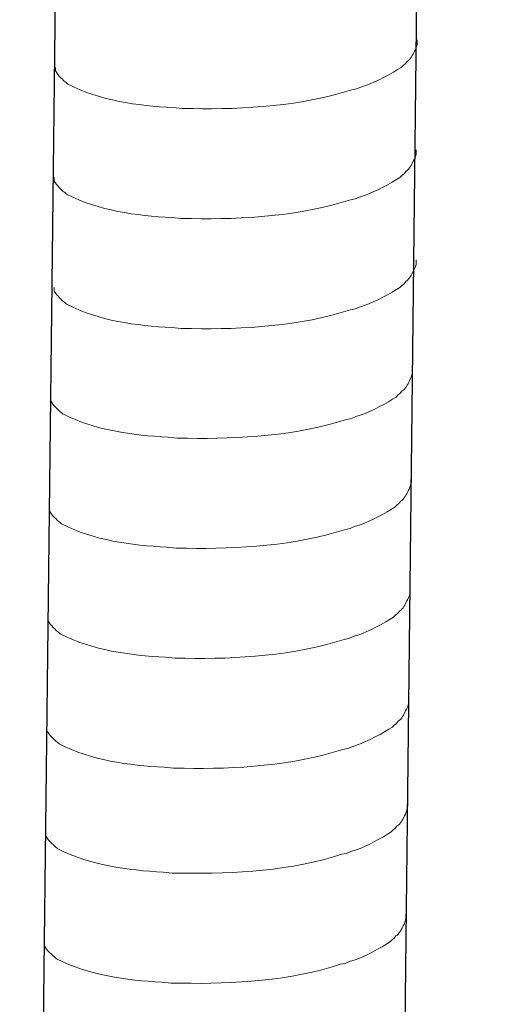
# Model space of a CAD drawing. Units: millimetres. Extents: x -935 to -517, y 80 to 280.
# Drawn here: x -586 to -584, y 124 to 127 of the extents above; entities that cross this region are included whole.
import ezdxf

# ---------------------------------------------------------------- set-up
doc = ezdxf.new("R2010")
doc.units = ezdxf.units.MM
doc.header["$LTSCALE"] = 23.1
doc.layers.get('0').update_dxf_attribs({"linetype": 'CONTINUOUS'})
doc.layers.add('layer 1', color=7, linetype='CONTINUOUS')

msp = doc.modelspace()

# ---------------------------------------------------------------- linework, layer by layer
for p, q in [((-584.4044, 149.3156), (-584.7685, 117.6587)), ((-585.5694, 149.2866), (-585.9334, 117.6297))]:
    msp.add_line(p, q)
at = {"layer": 'layer 1', "lineweight": 15}
for points, knots in [([(-584.6526, 127.3873), (-584.6526, 127.3873), (-584.6526, 127.3727), (-584.6526, 127.3727), (-584.6526, 127.3727), (-584.6526, 127.3727), (-584.6558, 127.3623), (-584.6558, 127.3623), (-584.6558, 127.3623), (-584.6558, 127.3623), (-584.6587, 127.3562), (-584.6587, 127.3562), (-584.6587, 127.3562), (-584.6587, 127.3562), (-584.6616, 127.3506), (-584.6616, 127.3506), (-584.6616, 127.3506), (-584.6677, 127.3389), (-584.6733, 127.3241), (-584.6854, 127.318), (-584.6854, 127.318), (-584.6854, 127.318), (-584.6911, 127.3106), (-584.6911, 127.3106), (-584.6911, 127.3106), (-584.6911, 127.3106), (-584.6985, 127.3047), (-584.6985, 127.3047), (-584.6985, 127.3047), (-584.6985, 127.3047), (-584.7044, 127.2986), (-584.7044, 127.2986), (-584.7044, 127.2986), (-584.7316, 127.2806), (-584.7874, 127.2505), (-584.8166, 127.2415), (-584.8166, 127.2415), (-584.8166, 127.2415), (-584.8344, 127.2354), (-584.8344, 127.2354)], [0, 0, 0, 0, 0.1, 0.1, 0.1, 0.1, 0.2, 0.2, 0.2, 0.2, 0.3, 0.3, 0.3, 0.3, 0.4, 0.4, 0.4, 0.4, 0.5, 0.5, 0.5, 0.5, 0.6, 0.6, 0.6, 0.6, 0.7, 0.7, 0.7, 0.7, 0.8, 0.8, 0.8, 0.8, 0.9, 0.9, 0.9, 0.9, 1, 1, 1, 1]), ([(-584.8343, 127.2354), (-584.8343, 127.2354), (-584.8487, 127.2296), (-584.8487, 127.2296), (-584.8487, 127.2296), (-584.8487, 127.2296), (-584.8638, 127.2267), (-584.8638, 127.2267), (-584.8638, 127.2267), (-585.0206, 127.1744), (-585.2115, 127.1628), (-585.3755, 127.1659), (-585.3755, 127.1659), (-585.3755, 127.1659), (-585.4095, 127.1659), (-585.4095, 127.1659), (-585.4095, 127.1659), (-585.4095, 127.1659), (-585.439, 127.1691), (-585.439, 127.1691), (-585.439, 127.1691), (-585.5551, 127.1758), (-585.6739, 127.1909), (-585.7781, 127.2442), (-585.7781, 127.2442), (-585.7781, 127.2442), (-585.7842, 127.2501), (-585.7842, 127.2501), (-585.7842, 127.2501), (-585.7842, 127.2501), (-585.79, 127.2546), (-585.79, 127.2546), (-585.79, 127.2546), (-585.79, 127.2546), (-585.7932, 127.2577), (-585.7932, 127.2577), (-585.7932, 127.2577), (-585.7932, 127.2577), (-585.7959, 127.2602), (-585.7959, 127.2602), (-585.7959, 127.2602), (-585.8017, 127.2667), (-585.8105, 127.2735), (-585.8136, 127.2812), (-585.8136, 127.2812), (-585.8136, 127.2812), (-585.8182, 127.287), (-585.8182, 127.287), (-585.8182, 127.287), (-585.8182, 127.287), (-585.8182, 127.2987), (-585.8182, 127.2987)], [0, 0, 0, 0, 0.076923, 0.076923, 0.076923, 0.076923, 0.153846, 0.153846, 0.153846, 0.153846, 0.230769, 0.230769, 0.230769, 0.230769, 0.307692, 0.307692, 0.307692, 0.307692, 0.384615, 0.384615, 0.384615, 0.384615, 0.461538, 0.461538, 0.461538, 0.461538, 0.538462, 0.538462, 0.538462, 0.538462, 0.615385, 0.615385, 0.615385, 0.615385, 0.692308, 0.692308, 0.692308, 0.692308, 0.769231, 0.769231, 0.769231, 0.769231, 0.846154, 0.846154, 0.846154, 0.846154, 0.923077, 0.923077, 0.923077, 0.923077, 1, 1, 1, 1]), ([(-584.6567, 127.0331), (-584.6567, 127.0331), (-584.6567, 127.0185), (-584.6567, 127.0185), (-584.6567, 127.0185), (-584.6567, 127.0185), (-584.6598, 127.0081), (-584.6598, 127.0081), (-584.6598, 127.0081), (-584.6598, 127.0081), (-584.6628, 127.002), (-584.6628, 127.002), (-584.6628, 127.002), (-584.6628, 127.002), (-584.6657, 126.9964), (-584.6657, 126.9964), (-584.6657, 126.9964), (-584.6718, 126.9847), (-584.6774, 126.9699), (-584.6895, 126.9637), (-584.6895, 126.9637), (-584.6895, 126.9637), (-584.6952, 126.9563), (-584.6952, 126.9563), (-584.6952, 126.9563), (-584.6952, 126.9563), (-584.7026, 126.9505), (-584.7026, 126.9505), (-584.7026, 126.9505), (-584.7026, 126.9505), (-584.7084, 126.9444), (-584.7084, 126.9444), (-584.7084, 126.9444), (-584.7357, 126.9264), (-584.7915, 126.8962), (-584.8207, 126.8873), (-584.8207, 126.8873), (-584.8207, 126.8873), (-584.8385, 126.8812), (-584.8385, 126.8812)], [0, 0, 0, 0, 0.1, 0.1, 0.1, 0.1, 0.2, 0.2, 0.2, 0.2, 0.3, 0.3, 0.3, 0.3, 0.4, 0.4, 0.4, 0.4, 0.5, 0.5, 0.5, 0.5, 0.6, 0.6, 0.6, 0.6, 0.7, 0.7, 0.7, 0.7, 0.8, 0.8, 0.8, 0.8, 0.9, 0.9, 0.9, 0.9, 1, 1, 1, 1]), ([(-584.8384, 126.8812), (-584.8384, 126.8812), (-584.8528, 126.8754), (-584.8528, 126.8754), (-584.8528, 126.8754), (-584.8528, 126.8754), (-584.8679, 126.8725), (-584.8679, 126.8725), (-584.8679, 126.8725), (-585.0247, 126.8202), (-585.2156, 126.8085), (-585.3796, 126.8117), (-585.3796, 126.8117), (-585.3796, 126.8117), (-585.4136, 126.8117), (-585.4136, 126.8117), (-585.4136, 126.8117), (-585.4136, 126.8117), (-585.4431, 126.8149), (-585.4431, 126.8149), (-585.4431, 126.8149), (-585.5592, 126.8216), (-585.678, 126.8367), (-585.7822, 126.89), (-585.7822, 126.89), (-585.7822, 126.89), (-585.7882, 126.8959), (-585.7882, 126.8959), (-585.7882, 126.8959), (-585.7882, 126.8959), (-585.7941, 126.9003), (-585.7941, 126.9003), (-585.7941, 126.9003), (-585.7941, 126.9003), (-585.7972, 126.9035), (-585.7972, 126.9035), (-585.7972, 126.9035), (-585.7972, 126.9035), (-585.8, 126.9059), (-585.8, 126.9059), (-585.8, 126.9059), (-585.8058, 126.9125), (-585.8146, 126.9193), (-585.8177, 126.9269), (-585.8177, 126.9269), (-585.8177, 126.9269), (-585.8222, 126.9327), (-585.8222, 126.9327), (-585.8222, 126.9327), (-585.8222, 126.9327), (-585.8222, 126.9445), (-585.8222, 126.9445)], [0, 0, 0, 0, 0.076923, 0.076923, 0.076923, 0.076923, 0.153846, 0.153846, 0.153846, 0.153846, 0.230769, 0.230769, 0.230769, 0.230769, 0.307692, 0.307692, 0.307692, 0.307692, 0.384615, 0.384615, 0.384615, 0.384615, 0.461538, 0.461538, 0.461538, 0.461538, 0.538462, 0.538462, 0.538462, 0.538462, 0.615385, 0.615385, 0.615385, 0.615385, 0.692308, 0.692308, 0.692308, 0.692308, 0.769231, 0.769231, 0.769231, 0.769231, 0.846154, 0.846154, 0.846154, 0.846154, 0.923077, 0.923077, 0.923077, 0.923077, 1, 1, 1, 1]), ([(-584.6567, 126.6788), (-584.6567, 126.6788), (-584.6567, 126.6642), (-584.6567, 126.6642), (-584.6567, 126.6642), (-584.6567, 126.6642), (-584.6598, 126.6538), (-584.6598, 126.6538), (-584.6598, 126.6538), (-584.6598, 126.6538), (-584.6628, 126.6478), (-584.6628, 126.6478), (-584.6628, 126.6478), (-584.6628, 126.6478), (-584.6657, 126.6422), (-584.6657, 126.6422), (-584.6657, 126.6422), (-584.6718, 126.6304), (-584.6774, 126.6156), (-584.6895, 126.6095), (-584.6895, 126.6095), (-584.6895, 126.6095), (-584.6952, 126.6021), (-584.6952, 126.6021), (-584.6952, 126.6021), (-584.6952, 126.6021), (-584.7026, 126.5962), (-584.7026, 126.5962), (-584.7026, 126.5962), (-584.7026, 126.5962), (-584.7084, 126.5902), (-584.7084, 126.5902), (-584.7084, 126.5902), (-584.7357, 126.5722), (-584.7915, 126.542), (-584.8207, 126.533), (-584.8207, 126.533), (-584.8207, 126.533), (-584.8385, 126.527), (-584.8385, 126.527)], [0, 0, 0, 0, 0.1, 0.1, 0.1, 0.1, 0.2, 0.2, 0.2, 0.2, 0.3, 0.3, 0.3, 0.3, 0.4, 0.4, 0.4, 0.4, 0.5, 0.5, 0.5, 0.5, 0.6, 0.6, 0.6, 0.6, 0.7, 0.7, 0.7, 0.7, 0.8, 0.8, 0.8, 0.8, 0.9, 0.9, 0.9, 0.9, 1, 1, 1, 1]), ([(-584.8384, 126.527), (-584.8384, 126.527), (-584.8528, 126.5212), (-584.8528, 126.5212), (-584.8528, 126.5212), (-584.8528, 126.5212), (-584.8679, 126.5182), (-584.8679, 126.5182), (-584.8679, 126.5182), (-585.0247, 126.466), (-585.2156, 126.4543), (-585.3796, 126.4574), (-585.3796, 126.4574), (-585.3796, 126.4574), (-585.4136, 126.4574), (-585.4136, 126.4574), (-585.4136, 126.4574), (-585.4136, 126.4574), (-585.4431, 126.4606), (-585.4431, 126.4606), (-585.4431, 126.4606), (-585.5592, 126.4674), (-585.678, 126.4824), (-585.7822, 126.5358), (-585.7822, 126.5358), (-585.7822, 126.5358), (-585.7882, 126.5416), (-585.7882, 126.5416), (-585.7882, 126.5416), (-585.7882, 126.5416), (-585.7941, 126.5461), (-585.7941, 126.5461), (-585.7941, 126.5461), (-585.7941, 126.5461), (-585.7972, 126.5493), (-585.7972, 126.5493), (-585.7972, 126.5493), (-585.7972, 126.5493), (-585.8, 126.5517), (-585.8, 126.5517), (-585.8, 126.5517), (-585.8058, 126.5583), (-585.8146, 126.5651), (-585.8177, 126.5727), (-585.8177, 126.5727), (-585.8177, 126.5727), (-585.8222, 126.5785), (-585.8222, 126.5785), (-585.8222, 126.5785), (-585.8222, 126.5785), (-585.8222, 126.5902), (-585.8222, 126.5902)], [0, 0, 0, 0, 0.076923, 0.076923, 0.076923, 0.076923, 0.153846, 0.153846, 0.153846, 0.153846, 0.230769, 0.230769, 0.230769, 0.230769, 0.307692, 0.307692, 0.307692, 0.307692, 0.384615, 0.384615, 0.384615, 0.384615, 0.461538, 0.461538, 0.461538, 0.461538, 0.538462, 0.538462, 0.538462, 0.538462, 0.615385, 0.615385, 0.615385, 0.615385, 0.692308, 0.692308, 0.692308, 0.692308, 0.769231, 0.769231, 0.769231, 0.769231, 0.846154, 0.846154, 0.846154, 0.846154, 0.923077, 0.923077, 0.923077, 0.923077, 1, 1, 1, 1]), ([(-584.6689, 126.326), (-584.6689, 126.326), (-584.6689, 126.3114), (-584.6689, 126.3114), (-584.6689, 126.3114), (-584.6689, 126.3114), (-584.672, 126.301), (-584.672, 126.301), (-584.672, 126.301), (-584.672, 126.301), (-584.675, 126.2949), (-584.675, 126.2949), (-584.675, 126.2949), (-584.675, 126.2949), (-584.6779, 126.2893), (-584.6779, 126.2893), (-584.6779, 126.2893), (-584.684, 126.2776), (-584.6896, 126.2628), (-584.7017, 126.2567), (-584.7017, 126.2567), (-584.7017, 126.2567), (-584.7074, 126.2493), (-584.7074, 126.2493), (-584.7074, 126.2493), (-584.7074, 126.2493), (-584.7148, 126.2434), (-584.7148, 126.2434), (-584.7148, 126.2434), (-584.7148, 126.2434), (-584.7207, 126.2373), (-584.7207, 126.2373), (-584.7207, 126.2373), (-584.7479, 126.2193), (-584.8037, 126.1892), (-584.8329, 126.1802), (-584.8329, 126.1802), (-584.8329, 126.1802), (-584.8507, 126.1741), (-584.8507, 126.1741)], [0, 0, 0, 0, 0.1, 0.1, 0.1, 0.1, 0.2, 0.2, 0.2, 0.2, 0.3, 0.3, 0.3, 0.3, 0.4, 0.4, 0.4, 0.4, 0.5, 0.5, 0.5, 0.5, 0.6, 0.6, 0.6, 0.6, 0.7, 0.7, 0.7, 0.7, 0.8, 0.8, 0.8, 0.8, 0.9, 0.9, 0.9, 0.9, 1, 1, 1, 1]), ([(-584.8506, 126.1741), (-584.8506, 126.1741), (-584.865, 126.1683), (-584.865, 126.1683), (-584.865, 126.1683), (-584.865, 126.1683), (-584.8801, 126.1654), (-584.8801, 126.1654), (-584.8801, 126.1654), (-585.0369, 126.1131), (-585.2278, 126.1015), (-585.3918, 126.1046), (-585.3918, 126.1046), (-585.3918, 126.1046), (-585.4258, 126.1046), (-585.4258, 126.1046), (-585.4258, 126.1046), (-585.4258, 126.1046), (-585.4553, 126.1078), (-585.4553, 126.1078), (-585.4553, 126.1078), (-585.5714, 126.1145), (-585.6902, 126.1296), (-585.7944, 126.1829), (-585.7944, 126.1829), (-585.7944, 126.1829), (-585.8004, 126.1888), (-585.8004, 126.1888), (-585.8004, 126.1888), (-585.8004, 126.1888), (-585.8063, 126.1932), (-585.8063, 126.1932), (-585.8063, 126.1932), (-585.8063, 126.1932), (-585.8094, 126.1964), (-585.8094, 126.1964), (-585.8094, 126.1964), (-585.8094, 126.1964), (-585.8122, 126.1989), (-585.8122, 126.1989), (-585.8122, 126.1989), (-585.818, 126.2054), (-585.8268, 126.2122), (-585.8299, 126.2198), (-585.8299, 126.2198), (-585.8299, 126.2198), (-585.8344, 126.2257), (-585.8344, 126.2257), (-585.8344, 126.2257), (-585.8344, 126.2257), (-585.8344, 126.2374), (-585.8344, 126.2374)], [0, 0, 0, 0, 0.076923, 0.076923, 0.076923, 0.076923, 0.153846, 0.153846, 0.153846, 0.153846, 0.230769, 0.230769, 0.230769, 0.230769, 0.307692, 0.307692, 0.307692, 0.307692, 0.384615, 0.384615, 0.384615, 0.384615, 0.461538, 0.461538, 0.461538, 0.461538, 0.538462, 0.538462, 0.538462, 0.538462, 0.615385, 0.615385, 0.615385, 0.615385, 0.692308, 0.692308, 0.692308, 0.692308, 0.769231, 0.769231, 0.769231, 0.769231, 0.846154, 0.846154, 0.846154, 0.846154, 0.923077, 0.923077, 0.923077, 0.923077, 1, 1, 1, 1]), ([(-584.6729, 125.9718), (-584.6729, 125.9718), (-584.6729, 125.9572), (-584.6729, 125.9572), (-584.6729, 125.9572), (-584.6729, 125.9572), (-584.6761, 125.9468), (-584.6761, 125.9468), (-584.6761, 125.9468), (-584.6761, 125.9468), (-584.6791, 125.9407), (-584.6791, 125.9407), (-584.6791, 125.9407), (-584.6791, 125.9407), (-584.682, 125.9351), (-584.682, 125.9351), (-584.682, 125.9351), (-584.688, 125.9234), (-584.6937, 125.9086), (-584.7058, 125.9024), (-584.7058, 125.9024), (-584.7058, 125.9024), (-584.7115, 125.895), (-584.7115, 125.895), (-584.7115, 125.895), (-584.7115, 125.895), (-584.7189, 125.8892), (-584.7189, 125.8892), (-584.7189, 125.8892), (-584.7189, 125.8892), (-584.7247, 125.8831), (-584.7247, 125.8831), (-584.7247, 125.8831), (-584.752, 125.8651), (-584.8078, 125.8349), (-584.837, 125.826), (-584.837, 125.826), (-584.837, 125.826), (-584.8548, 125.8199), (-584.8548, 125.8199)], [0, 0, 0, 0, 0.1, 0.1, 0.1, 0.1, 0.2, 0.2, 0.2, 0.2, 0.3, 0.3, 0.3, 0.3, 0.4, 0.4, 0.4, 0.4, 0.5, 0.5, 0.5, 0.5, 0.6, 0.6, 0.6, 0.6, 0.7, 0.7, 0.7, 0.7, 0.8, 0.8, 0.8, 0.8, 0.9, 0.9, 0.9, 0.9, 1, 1, 1, 1]), ([(-584.8547, 125.8199), (-584.8547, 125.8199), (-584.8691, 125.8141), (-584.8691, 125.8141), (-584.8691, 125.8141), (-584.8691, 125.8141), (-584.8842, 125.8112), (-584.8842, 125.8112), (-584.8842, 125.8112), (-585.041, 125.7589), (-585.2318, 125.7472), (-585.3959, 125.7504), (-585.3959, 125.7504), (-585.3959, 125.7504), (-585.4298, 125.7504), (-585.4298, 125.7504), (-585.4298, 125.7504), (-585.4298, 125.7504), (-585.4594, 125.7536), (-585.4594, 125.7536), (-585.4594, 125.7536), (-585.5755, 125.7603), (-585.6943, 125.7754), (-585.7985, 125.8287), (-585.7985, 125.8287), (-585.7985, 125.8287), (-585.8045, 125.8346), (-585.8045, 125.8346), (-585.8045, 125.8346), (-585.8045, 125.8346), (-585.8104, 125.839), (-585.8104, 125.839), (-585.8104, 125.839), (-585.8104, 125.839), (-585.8135, 125.8422), (-585.8135, 125.8422), (-585.8135, 125.8422), (-585.8135, 125.8422), (-585.8163, 125.8446), (-585.8163, 125.8446), (-585.8163, 125.8446), (-585.8221, 125.8512), (-585.8309, 125.858), (-585.834, 125.8656), (-585.834, 125.8656), (-585.834, 125.8656), (-585.8385, 125.8714), (-585.8385, 125.8714), (-585.8385, 125.8714), (-585.8385, 125.8714), (-585.8385, 125.8832), (-585.8385, 125.8832)], [0, 0, 0, 0, 0.076923, 0.076923, 0.076923, 0.076923, 0.153846, 0.153846, 0.153846, 0.153846, 0.230769, 0.230769, 0.230769, 0.230769, 0.307692, 0.307692, 0.307692, 0.307692, 0.384615, 0.384615, 0.384615, 0.384615, 0.461538, 0.461538, 0.461538, 0.461538, 0.538462, 0.538462, 0.538462, 0.538462, 0.615385, 0.615385, 0.615385, 0.615385, 0.692308, 0.692308, 0.692308, 0.692308, 0.769231, 0.769231, 0.769231, 0.769231, 0.846154, 0.846154, 0.846154, 0.846154, 0.923077, 0.923077, 0.923077, 0.923077, 1, 1, 1, 1]), ([(-584.677, 125.6175), (-584.677, 125.6175), (-584.677, 125.6029), (-584.677, 125.6029), (-584.677, 125.6029), (-584.677, 125.6029), (-584.6802, 125.5925), (-584.6802, 125.5925), (-584.6802, 125.5925), (-584.6802, 125.5925), (-584.6831, 125.5865), (-584.6831, 125.5865), (-584.6831, 125.5865), (-584.6831, 125.5865), (-584.6861, 125.5809), (-584.6861, 125.5809), (-584.6861, 125.5809), (-584.6921, 125.5691), (-584.6977, 125.5543), (-584.7099, 125.5482), (-584.7099, 125.5482), (-584.7099, 125.5482), (-584.7155, 125.5408), (-584.7155, 125.5408), (-584.7155, 125.5408), (-584.7155, 125.5408), (-584.7229, 125.5349), (-584.7229, 125.5349), (-584.7229, 125.5349), (-584.7229, 125.5349), (-584.7288, 125.5289), (-584.7288, 125.5289), (-584.7288, 125.5289), (-584.756, 125.5109), (-584.8119, 125.4807), (-584.8411, 125.4717), (-584.8411, 125.4717), (-584.8411, 125.4717), (-584.8589, 125.4657), (-584.8589, 125.4657)], [0, 0, 0, 0, 0.1, 0.1, 0.1, 0.1, 0.2, 0.2, 0.2, 0.2, 0.3, 0.3, 0.3, 0.3, 0.4, 0.4, 0.4, 0.4, 0.5, 0.5, 0.5, 0.5, 0.6, 0.6, 0.6, 0.6, 0.7, 0.7, 0.7, 0.7, 0.8, 0.8, 0.8, 0.8, 0.9, 0.9, 0.9, 0.9, 1, 1, 1, 1]), ([(-584.8587, 125.4657), (-584.8587, 125.4657), (-584.8732, 125.4599), (-584.8732, 125.4599), (-584.8732, 125.4599), (-584.8732, 125.4599), (-584.8883, 125.4569), (-584.8883, 125.4569), (-584.8883, 125.4569), (-585.0451, 125.4047), (-585.2359, 125.393), (-585.4, 125.3961), (-585.4, 125.3961), (-585.4, 125.3961), (-585.4339, 125.3961), (-585.4339, 125.3961), (-585.4339, 125.3961), (-585.4339, 125.3961), (-585.4634, 125.3993), (-585.4634, 125.3993), (-585.4634, 125.3993), (-585.5795, 125.4061), (-585.6984, 125.4211), (-585.8025, 125.4745), (-585.8025, 125.4745), (-585.8025, 125.4745), (-585.8086, 125.4803), (-585.8086, 125.4803), (-585.8086, 125.4803), (-585.8086, 125.4803), (-585.8145, 125.4848), (-585.8145, 125.4848), (-585.8145, 125.4848), (-585.8145, 125.4848), (-585.8176, 125.488), (-585.8176, 125.488), (-585.8176, 125.488), (-585.8176, 125.488), (-585.8203, 125.4904), (-585.8203, 125.4904), (-585.8203, 125.4904), (-585.8261, 125.497), (-585.8349, 125.5037), (-585.8381, 125.5114), (-585.8381, 125.5114), (-585.8381, 125.5114), (-585.8426, 125.5172), (-585.8426, 125.5172), (-585.8426, 125.5172), (-585.8426, 125.5172), (-585.8426, 125.5289), (-585.8426, 125.5289)], [0, 0, 0, 0, 0.076923, 0.076923, 0.076923, 0.076923, 0.153846, 0.153846, 0.153846, 0.153846, 0.230769, 0.230769, 0.230769, 0.230769, 0.307692, 0.307692, 0.307692, 0.307692, 0.384615, 0.384615, 0.384615, 0.384615, 0.461538, 0.461538, 0.461538, 0.461538, 0.538462, 0.538462, 0.538462, 0.538462, 0.615385, 0.615385, 0.615385, 0.615385, 0.692308, 0.692308, 0.692308, 0.692308, 0.769231, 0.769231, 0.769231, 0.769231, 0.846154, 0.846154, 0.846154, 0.846154, 0.923077, 0.923077, 0.923077, 0.923077, 1, 1, 1, 1]), ([(-584.6811, 125.2633), (-584.6811, 125.2633), (-584.6811, 125.2487), (-584.6811, 125.2487), (-584.6811, 125.2487), (-584.6811, 125.2487), (-584.6843, 125.2383), (-584.6843, 125.2383), (-584.6843, 125.2383), (-584.6843, 125.2383), (-584.6872, 125.2323), (-584.6872, 125.2323), (-584.6872, 125.2323), (-584.6872, 125.2323), (-584.6901, 125.2266), (-584.6901, 125.2266), (-584.6901, 125.2266), (-584.6962, 125.2149), (-584.7018, 125.2001), (-584.7139, 125.194), (-584.7139, 125.194), (-584.7139, 125.194), (-584.7196, 125.1866), (-584.7196, 125.1866), (-584.7196, 125.1866), (-584.7196, 125.1866), (-584.727, 125.1807), (-584.727, 125.1807), (-584.727, 125.1807), (-584.727, 125.1807), (-584.7329, 125.1747), (-584.7329, 125.1747), (-584.7329, 125.1747), (-584.7601, 125.1567), (-584.8159, 125.1265), (-584.8451, 125.1175), (-584.8451, 125.1175), (-584.8451, 125.1175), (-584.8629, 125.1114), (-584.8629, 125.1114)], [0, 0, 0, 0, 0.1, 0.1, 0.1, 0.1, 0.2, 0.2, 0.2, 0.2, 0.3, 0.3, 0.3, 0.3, 0.4, 0.4, 0.4, 0.4, 0.5, 0.5, 0.5, 0.5, 0.6, 0.6, 0.6, 0.6, 0.7, 0.7, 0.7, 0.7, 0.8, 0.8, 0.8, 0.8, 0.9, 0.9, 0.9, 0.9, 1, 1, 1, 1]), ([(-584.8628, 125.1114), (-584.8628, 125.1114), (-584.8772, 125.1056), (-584.8772, 125.1056), (-584.8772, 125.1056), (-584.8772, 125.1056), (-584.8923, 125.1027), (-584.8923, 125.1027), (-584.8923, 125.1027), (-585.0491, 125.0505), (-585.24, 125.0388), (-585.404, 125.0419), (-585.404, 125.0419), (-585.404, 125.0419), (-585.438, 125.0419), (-585.438, 125.0419), (-585.438, 125.0419), (-585.438, 125.0419), (-585.4675, 125.0451), (-585.4675, 125.0451), (-585.4675, 125.0451), (-585.5836, 125.0519), (-585.7024, 125.0669), (-585.8066, 125.1202), (-585.8066, 125.1202), (-585.8066, 125.1202), (-585.8127, 125.1261), (-585.8127, 125.1261), (-585.8127, 125.1261), (-585.8127, 125.1261), (-585.8185, 125.1306), (-585.8185, 125.1306), (-585.8185, 125.1306), (-585.8185, 125.1306), (-585.8217, 125.1338), (-585.8217, 125.1338), (-585.8217, 125.1338), (-585.8217, 125.1338), (-585.8244, 125.1362), (-585.8244, 125.1362), (-585.8244, 125.1362), (-585.8302, 125.1428), (-585.839, 125.1495), (-585.8421, 125.1572), (-585.8421, 125.1572), (-585.8421, 125.1572), (-585.8467, 125.163), (-585.8467, 125.163), (-585.8467, 125.163), (-585.8467, 125.163), (-585.8467, 125.1747), (-585.8467, 125.1747)], [0, 0, 0, 0, 0.076923, 0.076923, 0.076923, 0.076923, 0.153846, 0.153846, 0.153846, 0.153846, 0.230769, 0.230769, 0.230769, 0.230769, 0.307692, 0.307692, 0.307692, 0.307692, 0.384615, 0.384615, 0.384615, 0.384615, 0.461538, 0.461538, 0.461538, 0.461538, 0.538462, 0.538462, 0.538462, 0.538462, 0.615385, 0.615385, 0.615385, 0.615385, 0.692308, 0.692308, 0.692308, 0.692308, 0.769231, 0.769231, 0.769231, 0.769231, 0.846154, 0.846154, 0.846154, 0.846154, 0.923077, 0.923077, 0.923077, 0.923077, 1, 1, 1, 1]), ([(-584.685, 124.9256), (-584.685, 124.9256), (-584.685, 124.911), (-584.685, 124.911), (-584.685, 124.911), (-584.685, 124.911), (-584.6882, 124.9006), (-584.6882, 124.9006), (-584.6882, 124.9006), (-584.6882, 124.9006), (-584.6911, 124.8945), (-584.6911, 124.8945), (-584.6911, 124.8945), (-584.6911, 124.8945), (-584.694, 124.8889), (-584.694, 124.8889), (-584.694, 124.8889), (-584.7001, 124.8771), (-584.7057, 124.8623), (-584.7178, 124.8562), (-584.7178, 124.8562), (-584.7178, 124.8562), (-584.7235, 124.8488), (-584.7235, 124.8488), (-584.7235, 124.8488), (-584.7235, 124.8488), (-584.7309, 124.843), (-584.7309, 124.843), (-584.7309, 124.843), (-584.7309, 124.843), (-584.7368, 124.8369), (-584.7368, 124.8369), (-584.7368, 124.8369), (-584.764, 124.8189), (-584.8198, 124.7887), (-584.849, 124.7797), (-584.849, 124.7797), (-584.849, 124.7797), (-584.8668, 124.7737), (-584.8668, 124.7737)], [0, 0, 0, 0, 0.1, 0.1, 0.1, 0.1, 0.2, 0.2, 0.2, 0.2, 0.3, 0.3, 0.3, 0.3, 0.4, 0.4, 0.4, 0.4, 0.5, 0.5, 0.5, 0.5, 0.6, 0.6, 0.6, 0.6, 0.7, 0.7, 0.7, 0.7, 0.8, 0.8, 0.8, 0.8, 0.9, 0.9, 0.9, 0.9, 1, 1, 1, 1]), ([(-584.8667, 124.7737), (-584.8667, 124.7737), (-584.8811, 124.7679), (-584.8811, 124.7679), (-584.8811, 124.7679), (-584.8811, 124.7679), (-584.8962, 124.7649), (-584.8962, 124.7649), (-584.8962, 124.7649), (-585.053, 124.7127), (-585.2439, 124.701), (-585.4079, 124.7042), (-585.4079, 124.7042), (-585.4079, 124.7042), (-585.4419, 124.7042), (-585.4419, 124.7042), (-585.4419, 124.7042), (-585.4419, 124.7042), (-585.4714, 124.7073), (-585.4714, 124.7073), (-585.4714, 124.7073), (-585.5875, 124.7141), (-585.7063, 124.7292), (-585.8105, 124.7825), (-585.8105, 124.7825), (-585.8105, 124.7825), (-585.8166, 124.7884), (-585.8166, 124.7884), (-585.8166, 124.7884), (-585.8166, 124.7884), (-585.8224, 124.7928), (-585.8224, 124.7928), (-585.8224, 124.7928), (-585.8224, 124.7928), (-585.8255, 124.796), (-585.8255, 124.796), (-585.8255, 124.796), (-585.8255, 124.796), (-585.8283, 124.7984), (-585.8283, 124.7984), (-585.8283, 124.7984), (-585.8341, 124.805), (-585.8429, 124.8118), (-585.846, 124.8194), (-585.846, 124.8194), (-585.846, 124.8194), (-585.8506, 124.8252), (-585.8506, 124.8252), (-585.8506, 124.8252), (-585.8506, 124.8252), (-585.8506, 124.837), (-585.8506, 124.837)], [0, 0, 0, 0, 0.076923, 0.076923, 0.076923, 0.076923, 0.153846, 0.153846, 0.153846, 0.153846, 0.230769, 0.230769, 0.230769, 0.230769, 0.307692, 0.307692, 0.307692, 0.307692, 0.384615, 0.384615, 0.384615, 0.384615, 0.461538, 0.461538, 0.461538, 0.461538, 0.538462, 0.538462, 0.538462, 0.538462, 0.615385, 0.615385, 0.615385, 0.615385, 0.692308, 0.692308, 0.692308, 0.692308, 0.769231, 0.769231, 0.769231, 0.769231, 0.846154, 0.846154, 0.846154, 0.846154, 0.923077, 0.923077, 0.923077, 0.923077, 1, 1, 1, 1]), ([(-584.689, 124.5713), (-584.689, 124.5713), (-584.689, 124.5567), (-584.689, 124.5567), (-584.689, 124.5567), (-584.689, 124.5567), (-584.6922, 124.5463), (-584.6922, 124.5463), (-584.6922, 124.5463), (-584.6922, 124.5463), (-584.6952, 124.5403), (-584.6952, 124.5403), (-584.6952, 124.5403), (-584.6952, 124.5403), (-584.6981, 124.5347), (-584.6981, 124.5347), (-584.6981, 124.5347), (-584.7042, 124.5229), (-584.7098, 124.5081), (-584.7219, 124.502), (-584.7219, 124.502), (-584.7219, 124.502), (-584.7276, 124.4946), (-584.7276, 124.4946), (-584.7276, 124.4946), (-584.7276, 124.4946), (-584.735, 124.4887), (-584.735, 124.4887), (-584.735, 124.4887), (-584.735, 124.4887), (-584.7408, 124.4827), (-584.7408, 124.4827), (-584.7408, 124.4827), (-584.7681, 124.4647), (-584.8239, 124.4345), (-584.8531, 124.4255), (-584.8531, 124.4255), (-584.8531, 124.4255), (-584.8709, 124.4195), (-584.8709, 124.4195)], [0, 0, 0, 0, 0.1, 0.1, 0.1, 0.1, 0.2, 0.2, 0.2, 0.2, 0.3, 0.3, 0.3, 0.3, 0.4, 0.4, 0.4, 0.4, 0.5, 0.5, 0.5, 0.5, 0.6, 0.6, 0.6, 0.6, 0.7, 0.7, 0.7, 0.7, 0.8, 0.8, 0.8, 0.8, 0.9, 0.9, 0.9, 0.9, 1, 1, 1, 1]), ([(-584.8708, 124.4195), (-584.8708, 124.4195), (-584.8852, 124.4137), (-584.8852, 124.4137), (-584.8852, 124.4137), (-584.8852, 124.4137), (-584.9003, 124.4107), (-584.9003, 124.4107), (-584.9003, 124.4107), (-585.0571, 124.3585), (-585.2479, 124.3468), (-585.412, 124.3499), (-585.412, 124.3499), (-585.412, 124.3499), (-585.4459, 124.3499), (-585.4459, 124.3499), (-585.4459, 124.3499), (-585.4459, 124.3499), (-585.4755, 124.3531), (-585.4755, 124.3531), (-585.4755, 124.3531), (-585.5916, 124.3599), (-585.7104, 124.3749), (-585.8146, 124.4283), (-585.8146, 124.4283), (-585.8146, 124.4283), (-585.8206, 124.4341), (-585.8206, 124.4341), (-585.8206, 124.4341), (-585.8206, 124.4341), (-585.8265, 124.4386), (-585.8265, 124.4386), (-585.8265, 124.4386), (-585.8265, 124.4386), (-585.8296, 124.4418), (-585.8296, 124.4418), (-585.8296, 124.4418), (-585.8296, 124.4418), (-585.8324, 124.4442), (-585.8324, 124.4442), (-585.8324, 124.4442), (-585.8382, 124.4508), (-585.847, 124.4575), (-585.8501, 124.4652), (-585.8501, 124.4652), (-585.8501, 124.4652), (-585.8546, 124.471), (-585.8546, 124.471), (-585.8546, 124.471), (-585.8546, 124.471), (-585.8546, 124.4827), (-585.8546, 124.4827)], [0, 0, 0, 0, 0.076923, 0.076923, 0.076923, 0.076923, 0.153846, 0.153846, 0.153846, 0.153846, 0.230769, 0.230769, 0.230769, 0.230769, 0.307692, 0.307692, 0.307692, 0.307692, 0.384615, 0.384615, 0.384615, 0.384615, 0.461538, 0.461538, 0.461538, 0.461538, 0.538462, 0.538462, 0.538462, 0.538462, 0.615385, 0.615385, 0.615385, 0.615385, 0.692308, 0.692308, 0.692308, 0.692308, 0.769231, 0.769231, 0.769231, 0.769231, 0.846154, 0.846154, 0.846154, 0.846154, 0.923077, 0.923077, 0.923077, 0.923077, 1, 1, 1, 1])]:
    msp.add_open_spline(points, degree=3, knots=knots, dxfattribs=at)

doc.saveas('drawing.dxf')
